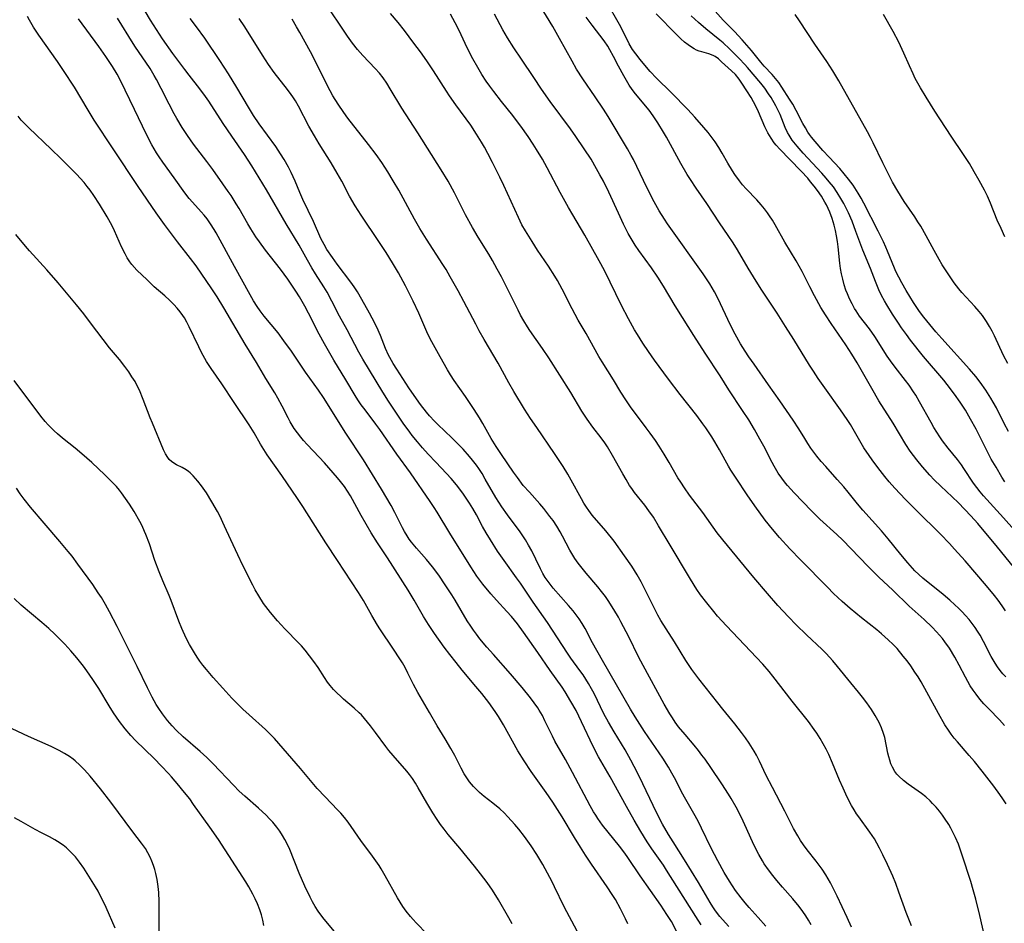
# Model space of a CAD drawing. Units: inches. Extents: x 2043649 to 2048998, y 232299 to 237602.
# Drawn here: x 2045363 to 2045496, y 234147 to 234270 of the extents above; entities that cross this region are included whole.
import ezdxf

# ---------------------------------------------------------------- set-up
doc = ezdxf.new("R2010")
doc.units = ezdxf.units.IN
doc.header["$MEASUREMENT"] = 0
doc.layers.add('c_04_T13S_R18E', color=219, linetype='Continuous')

msp = doc.modelspace()

# ---------------------------------------------------------------- linework, layer by layer
at = {"layer": 'c_04_T13S_R18E'}
for points in [[(2045458.97, 234146.69, 894), (2045458.12, 234147.64, 894), (2045457.76, 234148.08, 894), (2045457.18, 234148.84, 894), (2045456.82, 234149.37, 894), (2045456.44, 234149.97, 894), (2045454.86, 234152.69, 894), (2045452.98, 234155.76, 894), (2045451.41, 234158.23, 894), (2045450.78, 234159.24, 894), (2045449.96, 234160.64, 894), (2045449.27, 234161.95, 894), (2045448.7, 234163.16, 894), (2045447.3, 234166.13, 894), (2045446.56, 234167.6, 894), (2045445.67, 234169.31, 894), (2045444.87, 234170.74, 894), (2045443.38, 234173.2, 894), (2045442.62, 234174.5, 894), (2045442, 234175.64, 894), (2045440.65, 234178.39, 894), (2045440.32, 234179.02, 894), (2045439.9, 234179.76, 894), (2045439.54, 234180.35, 894), (2045439.16, 234180.93, 894), (2045438.74, 234181.53, 894), (2045437.5, 234183.22, 894), (2045437.02, 234183.9, 894), (2045434.3, 234188.06, 894), (2045432.38, 234190.8, 894), (2045430.63, 234193.42, 894), (2045430.12, 234194.15, 894), (2045428.41, 234196.5, 894), (2045427.54, 234197.77, 894), (2045426.57, 234199.28, 894), (2045425.98, 234200.26, 894), (2045425.5, 234201.1, 894), (2045424.66, 234202.69, 894), (2045424.16, 234203.57, 894), (2045423.71, 234204.3, 894), (2045422.89, 234205.52, 894), (2045422.54, 234206.01, 894), (2045421.96, 234206.76, 894), (2045421.23, 234207.62, 894), (2045420.58, 234208.34, 894), (2045419.11, 234209.86, 894), (2045418.1, 234210.94, 894), (2045417.3, 234211.83, 894), (2045416.62, 234212.63, 894), (2045415.93, 234213.48, 894), (2045415.58, 234213.94, 894), (2045414.69, 234215.18, 894), (2045413.77, 234216.54, 894), (2045412.7, 234218.18, 894), (2045411.93, 234219.4, 894), (2045409.18, 234223.87, 894), (2045408.66, 234224.8, 894), (2045407.05, 234227.84, 894), (2045406.04, 234229.7, 894), (2045404.98, 234231.78, 894), (2045404.34, 234232.98, 894), (2045403.89, 234233.72, 894), (2045402.77, 234235.48, 894), (2045402.26, 234236.3, 894), (2045401.67, 234237.33, 894), (2045400.52, 234239.39, 894), (2045398.75, 234242.26, 894), (2045396.1, 234246.88, 894), (2045394.09, 234250.18, 894), (2045393.08, 234251.72, 894), (2045391.37, 234254.19, 894), (2045390.2, 234255.92, 894), (2045388.25, 234258.94, 894), (2045387.79, 234259.61, 894), (2045387.04, 234260.62, 894), (2045385.56, 234262.48, 894), (2045384.96, 234263.26, 894), (2045383.36, 234265.45, 894), (2045381.96, 234267.46, 894), (2045381.12, 234268.72, 894), (2045380.32, 234269.99, 894), (2045378.4, 234273.24, 894)], [(2045483.85, 234146.79, 902), (2045483.12, 234148.63, 902), (2045482.13, 234151.39, 902), (2045481.7, 234152.56, 902), (2045481.3, 234153.53, 902), (2045480.58, 234155.16, 902), (2045479.96, 234156.46, 902), (2045479.51, 234157.34, 902), (2045479.14, 234158.02, 902), (2045478.79, 234158.61, 902), (2045478.16, 234159.55, 902), (2045476.66, 234161.6, 902), (2045476.37, 234162.01, 902), (2045476.02, 234162.58, 902), (2045475.68, 234163.15, 902), (2045475.1, 234164.28, 902), (2045474.53, 234165.5, 902), (2045474.06, 234166.6, 902), (2045473.11, 234168.9, 902), (2045472.58, 234170.08, 902), (2045472.23, 234170.81, 902), (2045471.84, 234171.55, 902), (2045471.43, 234172.26, 902), (2045470.96, 234173.01, 902), (2045470.61, 234173.52, 902), (2045469.83, 234174.57, 902), (2045467.61, 234177.34, 902), (2045464.97, 234180.74, 902), (2045464.46, 234181.38, 902), (2045463.6, 234182.38, 902), (2045462.75, 234183.31, 902), (2045458.66, 234187.61, 902), (2045457.47, 234188.92, 902), (2045456.94, 234189.53, 902), (2045455.98, 234190.71, 902), (2045455.13, 234191.82, 902), (2045454.62, 234192.56, 902), (2045454.26, 234193.12, 902), (2045453.62, 234194.17, 902), (2045451, 234198.57, 902), (2045449.44, 234201.22, 902), (2045448.72, 234202.39, 902), (2045448.11, 234203.26, 902), (2045447.55, 234204, 902), (2045446.17, 234205.75, 902), (2045445.79, 234206.26, 902), (2045445.49, 234206.71, 902), (2045445.01, 234207.49, 902), (2045444.55, 234208.29, 902), (2045443.17, 234210.79, 902), (2045442.48, 234211.94, 902), (2045442.12, 234212.47, 902), (2045441.62, 234213.17, 902), (2045440.51, 234214.62, 902), (2045439.73, 234215.7, 902), (2045439.01, 234216.82, 902), (2045437.51, 234219.34, 902), (2045434.51, 234224.05, 902), (2045433.64, 234225.34, 902), (2045431.93, 234227.77, 902), (2045431.6, 234228.28, 902), (2045431.11, 234229.07, 902), (2045430.65, 234229.87, 902), (2045430.31, 234230.52, 902), (2045428.76, 234233.7, 902), (2045428.07, 234235.05, 902), (2045427.49, 234236.12, 902), (2045426.83, 234237.31, 902), (2045426.34, 234238.15, 902), (2045424.89, 234240.46, 902), (2045424.1, 234241.79, 902), (2045423.18, 234243.51, 902), (2045421.66, 234246.48, 902), (2045420.79, 234248.08, 902), (2045419.85, 234249.64, 902), (2045416.68, 234254.64, 902), (2045414.51, 234257.99, 902), (2045412.93, 234260.64, 902), (2045412.46, 234261.41, 902), (2045411.95, 234262.14, 902), (2045411.48, 234262.75, 902), (2045410.87, 234263.42, 902), (2045409.19, 234265.17, 902), (2045408.46, 234265.99, 902), (2045407.81, 234266.83, 902), (2045407.11, 234267.82, 902), (2045403.87, 234272.63, 902)], [(2045498.32, 234194.88, 914), (2045495.55, 234198.32, 914), (2045492.87, 234201.51, 914), (2045491.93, 234202.56, 914), (2045490.23, 234204.31, 914), (2045489.38, 234205.14, 914), (2045487.82, 234206.6, 914), (2045486.94, 234207.48, 914), (2045486.35, 234208.11, 914), (2045485.36, 234209.22, 914), (2045484.56, 234210.18, 914), (2045484.11, 234210.77, 914), (2045483.68, 234211.37, 914), (2045483.08, 234212.26, 914), (2045481.33, 234215.15, 914), (2045479.41, 234218.21, 914), (2045478.44, 234219.87, 914), (2045476.46, 234223.35, 914), (2045475.74, 234224.54, 914), (2045474.91, 234225.83, 914), (2045472.91, 234228.72, 914), (2045472.16, 234229.89, 914), (2045471.53, 234230.92, 914), (2045470.63, 234232.5, 914), (2045470.01, 234233.69, 914), (2045468.95, 234235.79, 914), (2045468.16, 234237.23, 914), (2045466.63, 234239.79, 914), (2045465.3, 234242.12, 914), (2045464.92, 234242.76, 914), (2045464.52, 234243.38, 914), (2045464.25, 234243.77, 914), (2045463.84, 234244.32, 914), (2045463.41, 234244.85, 914), (2045462.79, 234245.53, 914), (2045461.34, 234247.04, 914), (2045460.86, 234247.57, 914), (2045460.42, 234248.12, 914), (2045459.82, 234248.97, 914), (2045459.5, 234249.47, 914), (2045458.86, 234250.55, 914), (2045458.08, 234251.9, 914), (2045457.62, 234252.67, 914), (2045457.13, 234253.41, 914), (2045456.73, 234253.98, 914), (2045456.18, 234254.7, 914), (2045455.61, 234255.39, 914), (2045454.36, 234256.8, 914), (2045453.41, 234257.81, 914), (2045451.14, 234260.13, 914), (2045449.17, 234262.11, 914), (2045448.31, 234263, 914), (2045447.56, 234263.86, 914), (2045446.94, 234264.62, 914), (2045446.32, 234265.41, 914), (2045445.9, 234266, 914), (2045445.43, 234266.78, 914), (2045444.28, 234269.06, 914), (2045443.92, 234269.72, 914), (2045442.54, 234272.17, 914)], [(2045493.99, 234144.44, 904), (2045493.16, 234148.18, 904), (2045492.6, 234150.44, 904), (2045492.25, 234151.68, 904), (2045491.91, 234152.82, 904), (2045490.74, 234156.42, 904), (2045490.22, 234157.9, 904), (2045489.83, 234158.83, 904), (2045489.53, 234159.46, 904), (2045489.2, 234160.08, 904), (2045488.92, 234160.56, 904), (2045488.35, 234161.45, 904), (2045488.06, 234161.85, 904), (2045487.63, 234162.41, 904), (2045487.18, 234162.95, 904), (2045486.72, 234163.45, 904), (2045486.37, 234163.8, 904), (2045485.79, 234164.32, 904), (2045485.19, 234164.8, 904), (2045483.41, 234166.07, 904), (2045482.75, 234166.56, 904), (2045482.13, 234167.13, 904), (2045481.87, 234167.42, 904), (2045481.59, 234167.8, 904), (2045481.26, 234168.38, 904), (2045481.05, 234168.84, 904), (2045480.88, 234169.31, 904), (2045480.74, 234169.78, 904), (2045480.62, 234170.26, 904), (2045480.2, 234172.39, 904), (2045480.04, 234172.97, 904), (2045479.77, 234173.73, 904), (2045479.43, 234174.47, 904), (2045478.91, 234175.41, 904), (2045478.4, 234176.22, 904), (2045477.75, 234177.14, 904), (2045477.17, 234177.91, 904), (2045476.62, 234178.6, 904), (2045475.6, 234179.84, 904), (2045473.79, 234182.07, 904), (2045473.12, 234182.86, 904), (2045472.22, 234183.84, 904), (2045471.67, 234184.39, 904), (2045469.55, 234186.37, 904), (2045468.15, 234187.75, 904), (2045467.09, 234188.83, 904), (2045465.64, 234190.38, 904), (2045464.24, 234191.98, 904), (2045462.39, 234194.18, 904), (2045458.17, 234199.3, 904), (2045457.42, 234200.27, 904), (2045455.45, 234203, 904), (2045453.66, 234205.37, 904), (2045452.94, 234206.36, 904), (2045452.45, 234207.12, 904), (2045452.07, 234207.74, 904), (2045450.86, 234209.82, 904), (2045450.18, 234210.97, 904), (2045449.5, 234212.05, 904), (2045449, 234212.81, 904), (2045448.3, 234213.79, 904), (2045447.76, 234214.52, 904), (2045445.62, 234217.37, 904), (2045444.96, 234218.33, 904), (2045444.31, 234219.37, 904), (2045443.3, 234221.06, 904), (2045441.78, 234223.5, 904), (2045441.32, 234224.25, 904), (2045439.56, 234227.37, 904), (2045438.5, 234229.18, 904), (2045437.66, 234230.72, 904), (2045436.3, 234233.4, 904), (2045435.66, 234234.59, 904), (2045435.32, 234235.17, 904), (2045434.47, 234236.52, 904), (2045432.97, 234238.71, 904), (2045432.22, 234239.86, 904), (2045431.32, 234241.32, 904), (2045430.85, 234242.15, 904), (2045430.36, 234243.12, 904), (2045428.38, 234247.49, 904), (2045427.84, 234248.62, 904), (2045426.86, 234250.62, 904), (2045426.21, 234251.86, 904), (2045425.74, 234252.72, 904), (2045425.35, 234253.4, 904), (2045424.68, 234254.49, 904), (2045423.87, 234255.7, 904), (2045421.87, 234258.46, 904), (2045421.01, 234259.69, 904), (2045420.59, 234260.31, 904), (2045418.82, 234263.08, 904), (2045417.89, 234264.45, 904), (2045417.03, 234265.66, 904), (2045416.13, 234266.87, 904), (2045414.85, 234268.59, 904), (2045414, 234269.66, 904), (2045412.94, 234270.9, 904)], [(2045496.7, 234163.41, 906), (2045496.28, 234164.05, 906), (2045495.85, 234164.67, 906), (2045495.03, 234165.79, 906), (2045493.44, 234167.84, 906), (2045492.4, 234169.15, 906), (2045491.7, 234169.97, 906), (2045490.08, 234171.8, 906), (2045489.64, 234172.34, 906), (2045489.25, 234172.85, 906), (2045488.88, 234173.39, 906), (2045488.4, 234174.14, 906), (2045487.51, 234175.66, 906), (2045485.95, 234178.57, 906), (2045485.15, 234179.97, 906), (2045484.74, 234180.65, 906), (2045484.31, 234181.31, 906), (2045483.73, 234182.14, 906), (2045483.24, 234182.82, 906), (2045482.73, 234183.48, 906), (2045481.88, 234184.5, 906), (2045481.33, 234185.08, 906), (2045480.68, 234185.71, 906), (2045479.78, 234186.51, 906), (2045479.11, 234187.06, 906), (2045477.04, 234188.7, 906), (2045475.5, 234189.97, 906), (2045474.4, 234190.92, 906), (2045473.25, 234192, 906), (2045472.41, 234192.84, 906), (2045468.78, 234196.53, 906), (2045467.3, 234198.06, 906), (2045465.87, 234199.62, 906), (2045464.91, 234200.74, 906), (2045463.95, 234201.96, 906), (2045462.51, 234203.92, 906), (2045461.49, 234205.4, 906), (2045459.97, 234207.67, 906), (2045459.26, 234208.78, 906), (2045458.95, 234209.3, 906), (2045458.49, 234210.12, 906), (2045457.72, 234211.55, 906), (2045457.1, 234212.63, 906), (2045456.66, 234213.32, 906), (2045455.84, 234214.54, 906), (2045455.46, 234215.08, 906), (2045454.63, 234216.19, 906), (2045452.35, 234219.08, 906), (2045450.78, 234221.15, 906), (2045448.89, 234223.74, 906), (2045448.06, 234224.92, 906), (2045447.31, 234226.05, 906), (2045446.56, 234227.22, 906), (2045446.16, 234227.86, 906), (2045445.32, 234229.37, 906), (2045444.39, 234231.19, 906), (2045442.07, 234235.93, 906), (2045441.37, 234237.25, 906), (2045439.39, 234240.73, 906), (2045437.77, 234243.48, 906), (2045437.19, 234244.49, 906), (2045436.05, 234246.56, 906), (2045434.28, 234249.9, 906), (2045433.62, 234251.07, 906), (2045432.82, 234252.38, 906), (2045432.35, 234253.11, 906), (2045431.67, 234254.14, 906), (2045430.7, 234255.54, 906), (2045430.25, 234256.17, 906), (2045429.59, 234257.03, 906), (2045428.05, 234258.92, 906), (2045427, 234260.27, 906), (2045426.48, 234260.98, 906), (2045425.99, 234261.7, 906), (2045425.4, 234262.6, 906), (2045424.84, 234263.53, 906), (2045424.18, 234264.71, 906), (2045423.41, 234266.22, 906), (2045422.3, 234268.56, 906), (2045421.77, 234269.62, 906), (2045421.13, 234270.78, 906)], [(2045496.51, 234174.04, 908), (2045495.82, 234174.83, 908), (2045494.38, 234176.29, 908), (2045493.7, 234177.01, 908), (2045493.15, 234177.64, 908), (2045492.63, 234178.31, 908), (2045492.23, 234178.86, 908), (2045491.84, 234179.44, 908), (2045491.5, 234180.02, 908), (2045491.19, 234180.6, 908), (2045490.35, 234182.27, 908), (2045489.75, 234183.36, 908), (2045489.02, 234184.54, 908), (2045488.4, 234185.42, 908), (2045488.05, 234185.86, 908), (2045487.65, 234186.33, 908), (2045487.24, 234186.8, 908), (2045486.65, 234187.4, 908), (2045485.56, 234188.45, 908), (2045483.53, 234190.28, 908), (2045481.29, 234192.44, 908), (2045479.4, 234194.22, 908), (2045477.95, 234195.65, 908), (2045475.61, 234198.1, 908), (2045474.49, 234199.24, 908), (2045473.67, 234200.01, 908), (2045471.37, 234202.13, 908), (2045470.25, 234203.23, 908), (2045467.89, 234205.7, 908), (2045466.98, 234206.7, 908), (2045466.72, 234207.01, 908), (2045466.2, 234207.68, 908), (2045465.72, 234208.38, 908), (2045465.16, 234209.31, 908), (2045464.88, 234209.83, 908), (2045463.74, 234212.05, 908), (2045463.22, 234213.01, 908), (2045462.49, 234214.29, 908), (2045461.69, 234215.6, 908), (2045460.86, 234216.89, 908), (2045459.01, 234219.72, 908), (2045457.81, 234221.59, 908), (2045455.76, 234224.69, 908), (2045454.24, 234227.1, 908), (2045452.67, 234229.53, 908), (2045451.69, 234231.12, 908), (2045450.08, 234233.8, 908), (2045449.31, 234235.04, 908), (2045448.48, 234236.29, 908), (2045446.75, 234238.67, 908), (2045446.26, 234239.37, 908), (2045445.7, 234240.28, 908), (2045445.31, 234240.97, 908), (2045444.68, 234242.21, 908), (2045443.96, 234243.72, 908), (2045442.65, 234246.57, 908), (2045441.92, 234248.09, 908), (2045441.46, 234248.95, 908), (2045441, 234249.78, 908), (2045440.24, 234251.08, 908), (2045439.33, 234252.49, 908), (2045438.17, 234254.16, 908), (2045437.43, 234255.19, 908), (2045434.69, 234258.92, 908), (2045433.5, 234260.6, 908), (2045432.44, 234262.18, 908), (2045430.79, 234264.68, 908), (2045429.75, 234266.23, 908), (2045428.9, 234267.56, 908), (2045428.26, 234268.68, 908), (2045427.12, 234270.8, 908)], [(2045496.66, 234180.66, 910), (2045496.27, 234181.09, 910), (2045495.91, 234181.54, 910), (2045495.54, 234182.02, 910), (2045495.21, 234182.52, 910), (2045494.69, 234183.41, 910), (2045493.62, 234185.48, 910), (2045493.17, 234186.31, 910), (2045492.84, 234186.86, 910), (2045492.5, 234187.39, 910), (2045492.11, 234187.92, 910), (2045491.67, 234188.47, 910), (2045491.21, 234189, 910), (2045490.74, 234189.5, 910), (2045490.25, 234189.99, 910), (2045489.74, 234190.47, 910), (2045489.06, 234191.08, 910), (2045488.13, 234191.85, 910), (2045485.37, 234194.08, 910), (2045484.82, 234194.58, 910), (2045484.3, 234195.09, 910), (2045483.34, 234196.15, 910), (2045482.37, 234197.28, 910), (2045480.65, 234199.44, 910), (2045479.75, 234200.51, 910), (2045477.23, 234203.32, 910), (2045476.49, 234204.21, 910), (2045475.23, 234205.79, 910), (2045474.63, 234206.51, 910), (2045473.75, 234207.51, 910), (2045472.18, 234209.25, 910), (2045471.57, 234209.95, 910), (2045470.98, 234210.67, 910), (2045470.16, 234211.77, 910), (2045469.73, 234212.39, 910), (2045469.32, 234213.06, 910), (2045468.52, 234214.41, 910), (2045467.76, 234215.59, 910), (2045465.91, 234218.22, 910), (2045464.4, 234220.4, 910), (2045462.43, 234223.17, 910), (2045461.72, 234224.2, 910), (2045461.23, 234224.95, 910), (2045460.6, 234225.94, 910), (2045459.84, 234227.28, 910), (2045459.23, 234228.48, 910), (2045457.48, 234232.15, 910), (2045457.03, 234233.02, 910), (2045456.4, 234234.1, 910), (2045455.96, 234234.78, 910), (2045455.5, 234235.46, 910), (2045450.66, 234242.28, 910), (2045450.24, 234242.91, 910), (2045449.53, 234244.04, 910), (2045448.83, 234245.25, 910), (2045448.14, 234246.57, 910), (2045447.36, 234248.18, 910), (2045446, 234251.05, 910), (2045445.72, 234251.59, 910), (2045445.22, 234252.5, 910), (2045442.56, 234256.87, 910), (2045441.94, 234257.87, 910), (2045440.82, 234259.55, 910), (2045439.14, 234262.01, 910), (2045438.28, 234263.33, 910), (2045437.66, 234264.38, 910), (2045435.96, 234267.5, 910), (2045435.04, 234269.12, 910), (2045433.31, 234271.95, 910)], [(2045497.86, 234200.62, 916), (2045496.38, 234202.31, 916), (2045494.11, 234204.77, 916), (2045493.65, 234205.27, 916), (2045493.17, 234205.84, 916), (2045492.72, 234206.42, 916), (2045492.29, 234207.02, 916), (2045490.98, 234209, 916), (2045490.63, 234209.5, 916), (2045490.1, 234210.21, 916), (2045488.85, 234211.75, 916), (2045488.06, 234212.78, 916), (2045487.68, 234213.31, 916), (2045487.27, 234213.93, 916), (2045486.89, 234214.57, 916), (2045486.5, 234215.24, 916), (2045484.95, 234218.07, 916), (2045484.41, 234218.99, 916), (2045484.12, 234219.44, 916), (2045483.52, 234220.33, 916), (2045483.03, 234220.98, 916), (2045481.62, 234222.78, 916), (2045480.97, 234223.66, 916), (2045480.55, 234224.29, 916), (2045478.86, 234226.95, 916), (2045478.12, 234227.99, 916), (2045476.78, 234229.74, 916), (2045476.3, 234230.44, 916), (2045476.11, 234230.76, 916), (2045475.75, 234231.4, 916), (2045475.42, 234232.07, 916), (2045475.13, 234232.75, 916), (2045474.93, 234233.27, 916), (2045474.7, 234233.99, 916), (2045474.49, 234234.73, 916), (2045474.32, 234235.47, 916), (2045474.18, 234236.22, 916), (2045474.09, 234236.93, 916), (2045473.87, 234239.16, 916), (2045473.77, 234239.89, 916), (2045473.65, 234240.66, 916), (2045473.51, 234241.38, 916), (2045473.33, 234242.08, 916), (2045473.05, 234243, 916), (2045472.72, 234243.88, 916), (2045472.27, 234244.85, 916), (2045472.07, 234245.22, 916), (2045471.58, 234246.03, 916), (2045471.04, 234246.82, 916), (2045470.59, 234247.42, 916), (2045470.12, 234248, 916), (2045469.72, 234248.47, 916), (2045468.81, 234249.45, 916), (2045467.28, 234251.05, 916), (2045465.92, 234252.45, 916), (2045465.43, 234252.99, 916), (2045465.18, 234253.3, 916), (2045464.73, 234253.91, 916), (2045464.28, 234254.66, 916), (2045463.89, 234255.49, 916), (2045463.02, 234257.53, 916), (2045462.66, 234258.28, 916), (2045462.02, 234259.47, 916), (2045461.46, 234260.39, 916), (2045460.78, 234261.42, 916), (2045460.38, 234261.97, 916), (2045459.9, 234262.57, 916), (2045459.35, 234263.11, 916), (2045458, 234264.32, 916), (2045457.57, 234264.7, 916), (2045457.13, 234265.02, 916), (2045456.84, 234265.18, 916), (2045456.27, 234265.41, 916), (2045455.32, 234265.67, 916), (2045454.96, 234265.78, 916), (2045454.6, 234265.92, 916), (2045454.26, 234266.09, 916), (2045453.92, 234266.29, 916), (2045453.46, 234266.61, 916), (2045452.97, 234267, 916), (2045452.48, 234267.43, 916), (2045451.88, 234268.01, 916), (2045449.09, 234270.84, 916)], [(2045497.03, 234214.04, 920), (2045496.46, 234215.13, 920), (2045495.39, 234217.23, 920), (2045494.95, 234218.02, 920), (2045494.63, 234218.56, 920), (2045493.94, 234219.65, 920), (2045493.18, 234220.76, 920), (2045492.6, 234221.51, 920), (2045491.75, 234222.52, 920), (2045487.96, 234226.69, 920), (2045487.16, 234227.6, 920), (2045485.52, 234229.6, 920), (2045484.95, 234230.34, 920), (2045484.65, 234230.76, 920), (2045484.12, 234231.57, 920), (2045483.12, 234233.2, 920), (2045482.53, 234234.25, 920), (2045482.12, 234235.02, 920), (2045481.73, 234235.81, 920), (2045481.52, 234236.27, 920), (2045480.59, 234238.55, 920), (2045480.35, 234239.1, 920), (2045480.02, 234239.81, 920), (2045479.31, 234241.26, 920), (2045477.38, 234245.1, 920), (2045477, 234245.79, 920), (2045476.6, 234246.46, 920), (2045475.9, 234247.53, 920), (2045475.28, 234248.37, 920), (2045474.69, 234249.1, 920), (2045474.08, 234249.8, 920), (2045472.62, 234251.34, 920), (2045471.8, 234252.25, 920), (2045470.72, 234253.49, 920), (2045470.24, 234254.08, 920), (2045469.96, 234254.44, 920), (2045469.75, 234254.76, 920), (2045469.4, 234255.33, 920), (2045469.07, 234255.91, 920), (2045468.15, 234257.71, 920), (2045467.68, 234258.55, 920), (2045467.26, 234259.23, 920), (2045466.19, 234260.88, 920), (2045465.78, 234261.48, 920), (2045465.35, 234262.05, 920), (2045464.88, 234262.58, 920), (2045463.79, 234263.73, 920), (2045463.34, 234264.27, 920), (2045462.46, 234265.38, 920), (2045462.07, 234265.84, 920), (2045460.79, 234267.3, 920), (2045459.75, 234268.45, 920), (2045458.24, 234270, 920), (2045456.78, 234271.59, 920)], [(2045496.95, 234223.3, 922), (2045496.36, 234224.38, 922), (2045495.14, 234227.04, 922), (2045494.82, 234227.68, 922), (2045494.47, 234228.3, 922), (2045494.06, 234228.99, 922), (2045493.48, 234229.83, 922), (2045493.05, 234230.37, 922), (2045492.48, 234231.02, 922), (2045490.69, 234232.95, 922), (2045490.28, 234233.44, 922), (2045489.64, 234234.27, 922), (2045488.72, 234235.6, 922), (2045488.01, 234236.7, 922), (2045487.59, 234237.42, 922), (2045486.91, 234238.64, 922), (2045485.85, 234240.64, 922), (2045485.1, 234241.96, 922), (2045484.72, 234242.56, 922), (2045484.28, 234243.22, 922), (2045482.85, 234245.31, 922), (2045481.97, 234246.7, 922), (2045481.26, 234247.95, 922), (2045480.7, 234249.02, 922), (2045479.93, 234250.59, 922), (2045478.65, 234253.28, 922), (2045478.27, 234254.04, 922), (2045477.87, 234254.8, 922), (2045473.96, 234261.71, 922), (2045473.13, 234263.1, 922), (2045472.34, 234264.34, 922), (2045470.71, 234266.72, 922), (2045468.6, 234269.91, 922), (2045468.01, 234270.76, 922)], [(2045445.26, 234147.08, 888), (2045444.94, 234147.75, 888), (2045444.26, 234149.1, 888), (2045443.55, 234150.36, 888), (2045443.14, 234151.04, 888), (2045442.46, 234152.09, 888), (2045440.32, 234155.2, 888), (2045439.5, 234156.4, 888), (2045438.8, 234157.48, 888), (2045438, 234158.79, 888), (2045436.32, 234161.62, 888), (2045435.06, 234163.61, 888), (2045434.16, 234164.95, 888), (2045432.11, 234167.8, 888), (2045431.14, 234169.22, 888), (2045430.29, 234170.61, 888), (2045428.34, 234174.14, 888), (2045427.66, 234175.28, 888), (2045427.21, 234175.97, 888), (2045426.35, 234177.16, 888), (2045425.37, 234178.41, 888), (2045424.59, 234179.36, 888), (2045422.71, 234181.59, 888), (2045421.88, 234182.62, 888), (2045421.02, 234183.72, 888), (2045420.28, 234184.71, 888), (2045418.95, 234186.56, 888), (2045418.13, 234187.78, 888), (2045417.47, 234188.86, 888), (2045416.19, 234191.09, 888), (2045415.35, 234192.46, 888), (2045412.54, 234196.85, 888), (2045411.19, 234198.89, 888), (2045410.35, 234200.24, 888), (2045408.97, 234202.61, 888), (2045407.51, 234205.27, 888), (2045407.12, 234205.91, 888), (2045406.69, 234206.55, 888), (2045406.16, 234207.23, 888), (2045405.77, 234207.71, 888), (2045403.98, 234209.77, 888), (2045403.26, 234210.56, 888), (2045401.64, 234212.26, 888), (2045401.13, 234212.82, 888), (2045400.74, 234213.27, 888), (2045400.29, 234213.85, 888), (2045399.86, 234214.46, 888), (2045399.33, 234215.34, 888), (2045399.03, 234215.9, 888), (2045398.23, 234217.48, 888), (2045397.65, 234218.56, 888), (2045397.21, 234219.31, 888), (2045396.02, 234221.24, 888), (2045394.72, 234223.4, 888), (2045393.19, 234225.89, 888), (2045390.29, 234230.85, 888), (2045389.37, 234232.35, 888), (2045388.66, 234233.43, 888), (2045386.5, 234236.55, 888), (2045385.76, 234237.56, 888), (2045383.97, 234239.82, 888), (2045382.2, 234242.2, 888), (2045381.07, 234243.78, 888), (2045378.62, 234247.36, 888), (2045375.21, 234252.46, 888), (2045372.66, 234256.39, 888), (2045371.82, 234257.74, 888), (2045369.95, 234260.85, 888), (2045368.49, 234263.12, 888), (2045367.67, 234264.35, 888), (2045365.1, 234267.96, 888), (2045364.4, 234269.04, 888), (2045363.85, 234269.99, 888), (2045363.57, 234270.5, 888)], [(2045451.89, 234146.07, 890), (2045451.17, 234147.38, 890), (2045450.57, 234148.36, 890), (2045449.74, 234149.61, 890), (2045446.92, 234153.61, 890), (2045445.23, 234156.11, 890), (2045444.84, 234156.66, 890), (2045444.13, 234157.61, 890), (2045441.81, 234160.51, 890), (2045441.17, 234161.4, 890), (2045440.88, 234161.84, 890), (2045440.6, 234162.29, 890), (2045440.13, 234163.11, 890), (2045437.72, 234167.65, 890), (2045436.75, 234169.41, 890), (2045435.33, 234171.93, 890), (2045434.99, 234172.58, 890), (2045433.98, 234174.7, 890), (2045433.63, 234175.4, 890), (2045433.2, 234176.15, 890), (2045433.01, 234176.45, 890), (2045432.52, 234177.14, 890), (2045432, 234177.82, 890), (2045430.86, 234179.22, 890), (2045429.3, 234181.06, 890), (2045426.97, 234183.68, 890), (2045426.06, 234184.72, 890), (2045425.13, 234185.84, 890), (2045424.65, 234186.45, 890), (2045424.25, 234186.99, 890), (2045423.87, 234187.54, 890), (2045423.39, 234188.29, 890), (2045421.75, 234191.08, 890), (2045421.31, 234191.8, 890), (2045420.42, 234193.18, 890), (2045419.52, 234194.51, 890), (2045418.69, 234195.61, 890), (2045417.86, 234196.6, 890), (2045416.48, 234198.16, 890), (2045415.82, 234198.98, 890), (2045415.52, 234199.4, 890), (2045415.24, 234199.82, 890), (2045414.88, 234200.41, 890), (2045414.61, 234200.92, 890), (2045413.57, 234203.02, 890), (2045413.06, 234203.95, 890), (2045411.75, 234206.17, 890), (2045409.29, 234210.17, 890), (2045406.9, 234213.82, 890), (2045403.86, 234218.67, 890), (2045403.17, 234219.67, 890), (2045401.97, 234221.28, 890), (2045401.38, 234222.1, 890), (2045399.47, 234224.96, 890), (2045398.47, 234226.37, 890), (2045397.66, 234227.44, 890), (2045395.76, 234229.73, 890), (2045395.22, 234230.43, 890), (2045394.81, 234231.02, 890), (2045394.31, 234231.81, 890), (2045393.85, 234232.62, 890), (2045391.72, 234236.46, 890), (2045389.24, 234241.06, 890), (2045388.98, 234241.5, 890), (2045388.49, 234242.29, 890), (2045388.02, 234242.95, 890), (2045387.63, 234243.44, 890), (2045387.22, 234243.91, 890), (2045386.02, 234245.21, 890), (2045385.57, 234245.74, 890), (2045385, 234246.5, 890), (2045383.55, 234248.54, 890), (2045381.97, 234250.68, 890), (2045381.48, 234251.38, 890), (2045381.13, 234251.93, 890), (2045380.49, 234253.03, 890), (2045379.76, 234254.43, 890), (2045378.15, 234257.82, 890), (2045376.21, 234261.79, 890), (2045375.77, 234262.63, 890), (2045375.12, 234263.68, 890), (2045374.24, 234265.02, 890), (2045373.29, 234266.4, 890), (2045370.53, 234270.14, 890)], [(2045455.22, 234146.92, 892), (2045454.48, 234148.05, 892), (2045450.53, 234154.35, 892), (2045450.08, 234155.03, 892), (2045448.53, 234157.26, 892), (2045447.9, 234158.22, 892), (2045447.04, 234159.61, 892), (2045446.11, 234161.19, 892), (2045445.07, 234163.02, 892), (2045442.83, 234167.08, 892), (2045441.28, 234169.78, 892), (2045440.54, 234171.21, 892), (2045438.96, 234174.56, 892), (2045438.2, 234176.09, 892), (2045437.51, 234177.32, 892), (2045436.71, 234178.62, 892), (2045436.3, 234179.24, 892), (2045434.69, 234181.54, 892), (2045433.02, 234183.98, 892), (2045431.06, 234186.75, 892), (2045430.23, 234187.87, 892), (2045429.43, 234188.85, 892), (2045428.79, 234189.56, 892), (2045427.37, 234191.11, 892), (2045426.61, 234191.97, 892), (2045425.54, 234193.25, 892), (2045425.11, 234193.8, 892), (2045424.69, 234194.37, 892), (2045423.87, 234195.61, 892), (2045421.05, 234200.19, 892), (2045419.3, 234203.07, 892), (2045418.89, 234203.71, 892), (2045418.34, 234204.53, 892), (2045415.69, 234208.4, 892), (2045413.84, 234210.95, 892), (2045411.51, 234214.3, 892), (2045410.97, 234215.04, 892), (2045409.51, 234216.96, 892), (2045408.99, 234217.67, 892), (2045408.53, 234218.35, 892), (2045408.16, 234218.94, 892), (2045406.89, 234221.07, 892), (2045405.26, 234223.74, 892), (2045403.98, 234225.95, 892), (2045403.26, 234227.25, 892), (2045401.79, 234230.13, 892), (2045401.29, 234231.08, 892), (2045400.57, 234232.36, 892), (2045400.09, 234233.14, 892), (2045399.55, 234233.95, 892), (2045398.99, 234234.76, 892), (2045398.01, 234236.09, 892), (2045395.96, 234238.7, 892), (2045395.12, 234239.82, 892), (2045394.65, 234240.49, 892), (2045393.94, 234241.6, 892), (2045393.56, 234242.26, 892), (2045392.38, 234244.35, 892), (2045391.98, 234245.02, 892), (2045391.28, 234246.11, 892), (2045390.89, 234246.69, 892), (2045390.17, 234247.73, 892), (2045388.77, 234249.67, 892), (2045387.97, 234250.74, 892), (2045386.14, 234253.13, 892), (2045385.34, 234254.27, 892), (2045384.63, 234255.39, 892), (2045383.89, 234256.62, 892), (2045383.53, 234257.25, 892), (2045382.83, 234258.57, 892), (2045381.75, 234260.7, 892), (2045381.12, 234261.91, 892), (2045380.83, 234262.44, 892), (2045380.26, 234263.39, 892), (2045379.69, 234264.25, 892), (2045378.27, 234266.31, 892), (2045377.94, 234266.81, 892), (2045375.83, 234270.24, 892)], [(2045464.02, 234146.77, 896), (2045462.99, 234147.94, 896), (2045461.76, 234149.29, 896), (2045461.2, 234149.93, 896), (2045460.66, 234150.59, 896), (2045459.9, 234151.61, 896), (2045459.08, 234152.87, 896), (2045458.37, 234154.04, 896), (2045457.49, 234155.62, 896), (2045456.61, 234157.34, 896), (2045455.28, 234160.09, 896), (2045454.81, 234161.03, 896), (2045454.25, 234162.06, 896), (2045452.95, 234164.31, 896), (2045452.51, 234165.13, 896), (2045451.76, 234166.59, 896), (2045451.23, 234167.58, 896), (2045450.78, 234168.36, 896), (2045449.99, 234169.6, 896), (2045447.53, 234173.23, 896), (2045446.25, 234175.22, 896), (2045445.62, 234176.25, 896), (2045441.8, 234182.88, 896), (2045440.46, 234185.29, 896), (2045439.43, 234187.22, 896), (2045439.02, 234187.93, 896), (2045438.62, 234188.54, 896), (2045438.22, 234189.09, 896), (2045437.81, 234189.63, 896), (2045437.2, 234190.37, 896), (2045435.1, 234192.74, 896), (2045434.54, 234193.44, 896), (2045434.02, 234194.17, 896), (2045433.69, 234194.73, 896), (2045433.35, 234195.37, 896), (2045432.72, 234196.69, 896), (2045432.17, 234197.78, 896), (2045431.72, 234198.59, 896), (2045431.31, 234199.28, 896), (2045430.87, 234199.96, 896), (2045430.58, 234200.4, 896), (2045428.88, 234202.7, 896), (2045428.12, 234203.79, 896), (2045427.31, 234205.06, 896), (2045425.86, 234207.57, 896), (2045425.41, 234208.31, 896), (2045424.98, 234208.98, 896), (2045424.64, 234209.47, 896), (2045424.13, 234210.14, 896), (2045423.73, 234210.62, 896), (2045422.84, 234211.61, 896), (2045421.87, 234212.62, 896), (2045421.32, 234213.16, 896), (2045419.4, 234214.98, 896), (2045418.94, 234215.44, 896), (2045418.27, 234216.17, 896), (2045417.85, 234216.68, 896), (2045417.03, 234217.72, 896), (2045416.16, 234218.94, 896), (2045415.46, 234219.96, 896), (2045413.82, 234222.5, 896), (2045413.33, 234223.28, 896), (2045412.88, 234224.08, 896), (2045412.71, 234224.41, 896), (2045412.29, 234225.34, 896), (2045411.58, 234227.09, 896), (2045411.08, 234228.23, 896), (2045410.48, 234229.44, 896), (2045410.1, 234230.14, 896), (2045409.07, 234231.99, 896), (2045408.46, 234233.02, 896), (2045408.02, 234233.7, 896), (2045407.55, 234234.36, 896), (2045405.7, 234236.8, 896), (2045405.05, 234237.7, 896), (2045404.31, 234238.78, 896), (2045403.92, 234239.45, 896), (2045403.5, 234240.29, 896), (2045402.48, 234242.6, 896), (2045401.02, 234245.6, 896), (2045400.62, 234246.53, 896), (2045399.97, 234248.1, 896), (2045399.44, 234249.26, 896), (2045399.09, 234249.97, 896), (2045398.48, 234251.05, 896), (2045398, 234251.82, 896), (2045397.35, 234252.8, 896), (2045395.11, 234255.89, 896), (2045394.34, 234257, 896), (2045393.63, 234258.14, 896), (2045392.04, 234260.82, 896), (2045390.9, 234262.66, 896), (2045389.72, 234264.49, 896), (2045387.68, 234267.51, 896), (2045386.56, 234269.08, 896), (2045385.69, 234270.21, 896)], [(2045470.17, 234146.95, 898), (2045469.82, 234147.57, 898), (2045469.45, 234148.17, 898), (2045469.06, 234148.75, 898), (2045468.55, 234149.44, 898), (2045467.69, 234150.46, 898), (2045466.3, 234152.04, 898), (2045465.52, 234152.96, 898), (2045464.96, 234153.66, 898), (2045464.37, 234154.43, 898), (2045463.81, 234155.23, 898), (2045463.55, 234155.64, 898), (2045463.08, 234156.49, 898), (2045462.64, 234157.36, 898), (2045462.23, 234158.22, 898), (2045461.18, 234160.55, 898), (2045460.71, 234161.55, 898), (2045459.97, 234162.95, 898), (2045459.31, 234164.1, 898), (2045458.93, 234164.72, 898), (2045458.03, 234166.1, 898), (2045456.53, 234168.32, 898), (2045455.75, 234169.45, 898), (2045455.34, 234170, 898), (2045454.85, 234170.64, 898), (2045454.27, 234171.35, 898), (2045453.03, 234172.8, 898), (2045452.16, 234173.87, 898), (2045451.71, 234174.5, 898), (2045451.32, 234175.07, 898), (2045450.95, 234175.65, 898), (2045450.21, 234176.94, 898), (2045447.33, 234182.22, 898), (2045446.72, 234183.4, 898), (2045445.37, 234186.11, 898), (2045444.31, 234188.13, 898), (2045443.96, 234188.77, 898), (2045443.34, 234189.83, 898), (2045442.58, 234191.03, 898), (2045442.19, 234191.58, 898), (2045441.68, 234192.26, 898), (2045441.15, 234192.92, 898), (2045439.57, 234194.78, 898), (2045439.02, 234195.45, 898), (2045438.49, 234196.13, 898), (2045438.05, 234196.76, 898), (2045437.63, 234197.42, 898), (2045437.35, 234197.91, 898), (2045436.38, 234199.79, 898), (2045436.05, 234200.39, 898), (2045435.58, 234201.17, 898), (2045435.07, 234201.92, 898), (2045434.66, 234202.48, 898), (2045433.8, 234203.58, 898), (2045433.26, 234204.21, 898), (2045431.85, 234205.76, 898), (2045431.02, 234206.71, 898), (2045430.22, 234207.76, 898), (2045429.71, 234208.48, 898), (2045428.04, 234210.89, 898), (2045427.32, 234211.99, 898), (2045426.67, 234213.08, 898), (2045425.51, 234215.11, 898), (2045425.05, 234215.88, 898), (2045424.33, 234217.01, 898), (2045423.16, 234218.77, 898), (2045421.62, 234220.98, 898), (2045421.12, 234221.76, 898), (2045420.72, 234222.43, 898), (2045419.71, 234224.17, 898), (2045418.59, 234226.22, 898), (2045418.06, 234227.27, 898), (2045416.8, 234230.13, 898), (2045416.04, 234231.78, 898), (2045415.01, 234233.84, 898), (2045414.05, 234235.6, 898), (2045413.23, 234236.99, 898), (2045412.35, 234238.38, 898), (2045411.37, 234239.89, 898), (2045408.96, 234243.46, 898), (2045408.15, 234244.73, 898), (2045407.4, 234246.06, 898), (2045406.35, 234248.06, 898), (2045405.72, 234249.19, 898), (2045404.88, 234250.57, 898), (2045403.24, 234253.14, 898), (2045402.6, 234254.24, 898), (2045401.87, 234255.54, 898), (2045400.43, 234258.28, 898), (2045400.02, 234259.01, 898), (2045399.67, 234259.55, 898), (2045399.45, 234259.88, 898), (2045398.95, 234260.56, 898), (2045397.14, 234262.86, 898), (2045396.35, 234263.97, 898), (2045395.55, 234265.21, 898), (2045393.14, 234269.08, 898), (2045392.39, 234270.19, 898)], [(2045475.69, 234146.6, 900), (2045475.08, 234147.94, 900), (2045473.73, 234150.83, 900), (2045473.11, 234152.09, 900), (2045472.81, 234152.65, 900), (2045472.17, 234153.75, 900), (2045471.67, 234154.5, 900), (2045470.88, 234155.57, 900), (2045469.64, 234157.14, 900), (2045469.15, 234157.8, 900), (2045468.74, 234158.41, 900), (2045468.36, 234159.02, 900), (2045467.79, 234160.04, 900), (2045466.6, 234162.41, 900), (2045464.91, 234165.61, 900), (2045464.09, 234167.23, 900), (2045463.16, 234169.18, 900), (2045462.74, 234170.02, 900), (2045462.45, 234170.54, 900), (2045461.78, 234171.63, 900), (2045461.26, 234172.38, 900), (2045460.71, 234173.11, 900), (2045459.8, 234174.26, 900), (2045458.17, 234176.26, 900), (2045457.49, 234177.11, 900), (2045454.9, 234180.41, 900), (2045453.97, 234181.67, 900), (2045453.16, 234182.88, 900), (2045451.59, 234185.41, 900), (2045450.45, 234187.17, 900), (2045449.75, 234188.33, 900), (2045449.35, 234189.05, 900), (2045448.92, 234189.87, 900), (2045447.71, 234192.32, 900), (2045447.06, 234193.58, 900), (2045446.52, 234194.54, 900), (2045445.79, 234195.71, 900), (2045444.81, 234197.13, 900), (2045443.37, 234199.1, 900), (2045442.25, 234200.52, 900), (2045440.42, 234202.66, 900), (2045439.94, 234203.29, 900), (2045439.63, 234203.73, 900), (2045439.28, 234204.28, 900), (2045438.96, 234204.86, 900), (2045437.56, 234207.43, 900), (2045437.1, 234208.24, 900), (2045436.46, 234209.29, 900), (2045435.29, 234211.06, 900), (2045432.85, 234214.57, 900), (2045432.03, 234215.78, 900), (2045431.2, 234217.08, 900), (2045429.73, 234219.48, 900), (2045429.07, 234220.63, 900), (2045427.61, 234223.31, 900), (2045425.71, 234226.54, 900), (2045425.03, 234227.73, 900), (2045424.56, 234228.61, 900), (2045422.94, 234231.73, 900), (2045422.16, 234233.16, 900), (2045421.1, 234235.07, 900), (2045420.52, 234236.06, 900), (2045420.09, 234236.75, 900), (2045417.84, 234240.2, 900), (2045416.95, 234241.64, 900), (2045416.22, 234242.93, 900), (2045414.08, 234246.86, 900), (2045413.34, 234248.14, 900), (2045412.62, 234249.33, 900), (2045411.79, 234250.6, 900), (2045410.99, 234251.71, 900), (2045409.96, 234253.07, 900), (2045407.15, 234256.63, 900), (2045406.6, 234257.4, 900), (2045405.82, 234258.55, 900), (2045405.13, 234259.7, 900), (2045404.39, 234261.05, 900), (2045402.98, 234263.92, 900), (2045402.08, 234265.66, 900), (2045400.64, 234268.29, 900), (2045400.19, 234269.09, 900), (2045399.58, 234270.1, 900)], [(2045496.64, 234189.64, 912), (2045496.18, 234190.31, 912), (2045495.63, 234191.07, 912), (2045495.12, 234191.72, 912), (2045494.04, 234193.03, 912), (2045491.13, 234196.42, 912), (2045489.7, 234198.05, 912), (2045489.03, 234198.78, 912), (2045487.79, 234200.07, 912), (2045484.52, 234203.28, 912), (2045483.03, 234204.78, 912), (2045481.58, 234206.33, 912), (2045480.82, 234207.2, 912), (2045480.21, 234207.93, 912), (2045479.26, 234209.15, 912), (2045478.48, 234210.19, 912), (2045478.07, 234210.76, 912), (2045477.37, 234211.81, 912), (2045476.8, 234212.77, 912), (2045475.56, 234214.97, 912), (2045475.11, 234215.68, 912), (2045474.2, 234217, 912), (2045472.07, 234219.95, 912), (2045471.15, 234221.24, 912), (2045470.5, 234222.22, 912), (2045469.96, 234223.05, 912), (2045467.82, 234226.54, 912), (2045466.71, 234228.31, 912), (2045465.56, 234230.11, 912), (2045463.41, 234233.39, 912), (2045462.35, 234235.05, 912), (2045461.63, 234236.24, 912), (2045460.19, 234238.74, 912), (2045459.6, 234239.69, 912), (2045458.92, 234240.7, 912), (2045457.74, 234242.43, 912), (2045456.01, 234245.06, 912), (2045454.55, 234247.12, 912), (2045453.76, 234248.32, 912), (2045453.34, 234249, 912), (2045452.48, 234250.48, 912), (2045450.52, 234254.06, 912), (2045450.11, 234254.75, 912), (2045449.32, 234256.02, 912), (2045448.68, 234256.97, 912), (2045448.13, 234257.72, 912), (2045446.3, 234259.96, 912), (2045445.86, 234260.54, 912), (2045445.45, 234261.14, 912), (2045445.07, 234261.76, 912), (2045444.7, 234262.39, 912), (2045443.98, 234263.74, 912), (2045443.32, 234265.03, 912), (2045442.81, 234265.95, 912), (2045442.52, 234266.44, 912), (2045442.03, 234267.17, 912), (2045440.39, 234269.31, 912), (2045439.57, 234270.4, 912)], [(2045496.56, 234207.2, 918), (2045496.15, 234207.84, 918), (2045495.34, 234209.17, 918), (2045494.7, 234210.29, 918), (2045493.32, 234213.01, 918), (2045492.62, 234214.36, 918), (2045491.87, 234215.73, 918), (2045491.17, 234216.93, 918), (2045490.46, 234218.03, 918), (2045489.69, 234219.12, 918), (2045488.68, 234220.44, 918), (2045488.23, 234221.01, 918), (2045485.46, 234224.25, 918), (2045483.71, 234226.45, 918), (2045483.14, 234227.21, 918), (2045482.47, 234228.15, 918), (2045482.06, 234228.76, 918), (2045481.28, 234229.99, 918), (2045480.5, 234231.25, 918), (2045480.17, 234231.82, 918), (2045479.78, 234232.55, 918), (2045479.41, 234233.3, 918), (2045478.93, 234234.45, 918), (2045478.25, 234236.19, 918), (2045477.22, 234238.68, 918), (2045476.29, 234241.25, 918), (2045475.76, 234242.62, 918), (2045475.26, 234243.78, 918), (2045475.05, 234244.23, 918), (2045474.64, 234245.04, 918), (2045474.24, 234245.73, 918), (2045473.72, 234246.55, 918), (2045473.21, 234247.29, 918), (2045472.66, 234247.99, 918), (2045472.25, 234248.48, 918), (2045471.66, 234249.15, 918), (2045469.11, 234251.87, 918), (2045468.27, 234252.83, 918), (2045467.63, 234253.66, 918), (2045467.18, 234254.35, 918), (2045466.98, 234254.71, 918), (2045466.67, 234255.39, 918), (2045465.97, 234257.13, 918), (2045465.66, 234257.78, 918), (2045465.37, 234258.34, 918), (2045464.74, 234259.44, 918), (2045464.41, 234259.98, 918), (2045463.89, 234260.71, 918), (2045463.34, 234261.42, 918), (2045461.54, 234263.55, 918), (2045461.19, 234263.94, 918), (2045460.39, 234264.77, 918), (2045459.08, 234266.08, 918), (2045458.2, 234266.9, 918), (2045457.76, 234267.28, 918), (2045455.88, 234268.8, 918), (2045454.88, 234269.68, 918), (2045453.88, 234270.59, 918)], [(2045496.55, 234240.5, 924), (2045496.02, 234241.63, 924), (2045495.52, 234242.79, 924), (2045494.58, 234245.08, 924), (2045494.16, 234246.04, 924), (2045493.76, 234246.84, 924), (2045493.05, 234248.17, 924), (2045492.38, 234249.37, 924), (2045491.72, 234250.47, 924), (2045490.92, 234251.69, 924), (2045489.24, 234254.22, 924), (2045487.01, 234257.62, 924), (2045485.82, 234259.51, 924), (2045485.07, 234260.76, 924), (2045484.69, 234261.41, 924), (2045484.36, 234262.03, 924), (2045484.05, 234262.66, 924), (2045483.55, 234263.77, 924), (2045482.81, 234265.51, 924), (2045482.11, 234266.98, 924), (2045481.33, 234268.45, 924), (2045480.03, 234270.74, 924)], [(2045438.36, 234146.08, 886), (2045436.61, 234149.36, 886), (2045435.29, 234152.11, 886), (2045434.96, 234152.76, 886), (2045434.32, 234153.97, 886), (2045433.67, 234155.16, 886), (2045432.87, 234156.51, 886), (2045432.12, 234157.66, 886), (2045431.18, 234158.96, 886), (2045430.4, 234159.93, 886), (2045429.86, 234160.58, 886), (2045428.93, 234161.62, 886), (2045428.43, 234162.15, 886), (2045427.82, 234162.72, 886), (2045426.9, 234163.49, 886), (2045425.72, 234164.4, 886), (2045425.09, 234164.92, 886), (2045424.83, 234165.15, 886), (2045424.26, 234165.75, 886), (2045423.72, 234166.39, 886), (2045423.33, 234166.91, 886), (2045422.97, 234167.47, 886), (2045422.56, 234168.23, 886), (2045421.7, 234169.97, 886), (2045421.19, 234170.91, 886), (2045420.41, 234172.24, 886), (2045419.32, 234174.02, 886), (2045418.28, 234175.82, 886), (2045416.68, 234178.52, 886), (2045416.1, 234179.6, 886), (2045415.34, 234181.17, 886), (2045414.95, 234181.94, 886), (2045414.61, 234182.55, 886), (2045414.25, 234183.13, 886), (2045413.39, 234184.44, 886), (2045411.52, 234187.18, 886), (2045411.18, 234187.71, 886), (2045410.41, 234188.99, 886), (2045409.29, 234191.03, 886), (2045408.62, 234192.14, 886), (2045405.74, 234196.48, 886), (2045404.18, 234198.91, 886), (2045401.05, 234203.83, 886), (2045400.31, 234204.93, 886), (2045398.18, 234208.03, 886), (2045396.19, 234210.87, 886), (2045395.72, 234211.59, 886), (2045395.27, 234212.32, 886), (2045394.39, 234213.87, 886), (2045393.75, 234214.95, 886), (2045391.7, 234217.98, 886), (2045390.01, 234220.53, 886), (2045388.55, 234222.62, 886), (2045387.93, 234223.57, 886), (2045387.46, 234224.38, 886), (2045387.16, 234224.95, 886), (2045386.87, 234225.53, 886), (2045385.59, 234228.27, 886), (2045385.27, 234228.89, 886), (2045384.92, 234229.49, 886), (2045384.72, 234229.79, 886), (2045384.34, 234230.31, 886), (2045383.93, 234230.81, 886), (2045383.5, 234231.29, 886), (2045382.89, 234231.91, 886), (2045382.25, 234232.49, 886), (2045380.81, 234233.73, 886), (2045379.84, 234234.64, 886), (2045378.47, 234235.99, 886), (2045377.79, 234236.74, 886), (2045377.5, 234237.12, 886), (2045377.15, 234237.64, 886), (2045376.84, 234238.2, 886), (2045376.38, 234239.15, 886), (2045375.42, 234241.34, 886), (2045375.1, 234241.99, 886), (2045374.42, 234243.23, 886), (2045373.37, 234244.97, 886), (2045372.59, 234246.15, 886), (2045372.09, 234246.84, 886), (2045371.69, 234247.37, 886), (2045371.28, 234247.88, 886), (2045370.73, 234248.5, 886), (2045370.28, 234248.98, 886), (2045368.1, 234251.16, 886), (2045366.78, 234252.44, 886), (2045363.75, 234255.34, 886), (2045363.18, 234255.92, 886), (2045362.72, 234256.4, 886), (2045362.29, 234256.91, 886)], [(2045429.53, 234147.09, 884), (2045429.08, 234147.89, 884), (2045427.65, 234150.34, 884), (2045426.83, 234151.65, 884), (2045426.09, 234152.69, 884), (2045425.19, 234153.88, 884), (2045424.38, 234154.92, 884), (2045422.38, 234157.37, 884), (2045420.82, 234159.22, 884), (2045420.25, 234159.94, 884), (2045419.76, 234160.6, 884), (2045419.3, 234161.28, 884), (2045418.73, 234162.16, 884), (2045417.89, 234163.54, 884), (2045416.74, 234165.58, 884), (2045416.35, 234166.22, 884), (2045415.94, 234166.84, 884), (2045415.53, 234167.39, 884), (2045415.17, 234167.84, 884), (2045413.33, 234169.95, 884), (2045412.75, 234170.65, 884), (2045412.33, 234171.2, 884), (2045410.93, 234173.11, 884), (2045410.26, 234173.99, 884), (2045409.43, 234175, 884), (2045409, 234175.48, 884), (2045408.7, 234175.77, 884), (2045408, 234176.42, 884), (2045406.58, 234177.63, 884), (2045406.14, 234178.03, 884), (2045405.71, 234178.43, 884), (2045405.22, 234178.95, 884), (2045404.76, 234179.49, 884), (2045404.41, 234179.95, 884), (2045403.99, 234180.57, 884), (2045403.1, 234181.95, 884), (2045402.54, 234182.74, 884), (2045401.33, 234184.29, 884), (2045400.84, 234184.88, 884), (2045400.49, 234185.26, 884), (2045398.59, 234187.18, 884), (2045397.6, 234188.27, 884), (2045396.64, 234189.42, 884), (2045395.7, 234190.66, 884), (2045395.04, 234191.67, 884), (2045394.57, 234192.51, 884), (2045394.24, 234193.13, 884), (2045392.88, 234195.79, 884), (2045392.17, 234197.24, 884), (2045391.22, 234199.28, 884), (2045390.38, 234201.17, 884), (2045389.72, 234202.55, 884), (2045389.41, 234203.14, 884), (2045388.67, 234204.47, 884), (2045387.93, 234205.67, 884), (2045387.24, 234206.65, 884), (2045386.75, 234207.28, 884), (2045386.1, 234208.02, 884), (2045385.7, 234208.4, 884), (2045385.47, 234208.6, 884), (2045385.15, 234208.84, 884), (2045384.62, 234209.15, 884), (2045383.86, 234209.51, 884), (2045383.23, 234209.89, 884), (2045382.85, 234210.23, 884), (2045382.65, 234210.49, 884), (2045382.36, 234210.98, 884), (2045382.1, 234211.53, 884), (2045380.56, 234215.17, 884), (2045380.27, 234215.88, 884), (2045379.32, 234218.38, 884), (2045378.79, 234219.64, 884), (2045378.5, 234220.26, 884), (2045378.2, 234220.82, 884), (2045377.79, 234221.49, 884), (2045377.35, 234222.15, 884), (2045376.83, 234222.86, 884), (2045376.09, 234223.81, 884), (2045374.75, 234225.42, 884), (2045372.15, 234228.81, 884), (2045371.24, 234230.02, 884), (2045370.25, 234231.28, 884), (2045367.73, 234234.27, 884), (2045366.22, 234236.02, 884), (2045363.85, 234238.59, 884), (2045363.29, 234239.23, 884), (2045361.98, 234240.84, 884)], [(2045382.84, 234191.73, 882), (2045381.99, 234193.7, 882), (2045381.49, 234194.95, 882), (2045380.91, 234196.5, 882), (2045380.16, 234198.77, 882), (2045379.68, 234200.04, 882), (2045379.51, 234200.45, 882), (2045379.16, 234201.2, 882), (2045378.86, 234201.77, 882), (2045378.07, 234203.15, 882), (2045377.44, 234204.14, 882), (2045376.91, 234204.94, 882), (2045376.35, 234205.71, 882), (2045376.09, 234206.04, 882), (2045375.67, 234206.53, 882), (2045375.21, 234207.02, 882), (2045374.09, 234208.14, 882), (2045372.32, 234209.8, 882), (2045370.96, 234211, 882), (2045370.06, 234211.76, 882), (2045368.34, 234213.12, 882), (2045367.66, 234213.7, 882), (2045367.21, 234214.12, 882), (2045366.39, 234214.95, 882), (2045366, 234215.38, 882), (2045365.39, 234216.12, 882), (2045364.88, 234216.78, 882), (2045362.81, 234219.58, 882), (2045361.74, 234220.98, 882)], [(2045405.77, 234145.52, 880), (2045403.77, 234147.93, 880), (2045403.12, 234148.8, 880), (2045402.73, 234149.41, 880), (2045402.36, 234150.05, 880), (2045402.02, 234150.7, 880), (2045401.3, 234152.21, 880), (2045400.54, 234153.96, 880), (2045399.26, 234157.19, 880), (2045398.9, 234157.97, 880), (2045398.59, 234158.54, 880), (2045398.25, 234159.1, 880), (2045397.89, 234159.66, 880), (2045397.5, 234160.2, 880), (2045396.95, 234160.89, 880), (2045396.5, 234161.37, 880), (2045396.04, 234161.84, 880), (2045395.02, 234162.79, 880), (2045393.16, 234164.41, 880), (2045392.39, 234165.13, 880), (2045391.58, 234165.94, 880), (2045388.85, 234168.84, 880), (2045387.97, 234169.71, 880), (2045387.07, 234170.53, 880), (2045384.77, 234172.51, 880), (2045383.82, 234173.4, 880), (2045383.25, 234173.99, 880), (2045382.62, 234174.72, 880), (2045381.92, 234175.63, 880), (2045381.44, 234176.34, 880), (2045381.1, 234176.88, 880), (2045380.53, 234177.91, 880), (2045379.9, 234179.16, 880), (2045378.51, 234182.09, 880), (2045375.77, 234187.53, 880), (2045374.75, 234189.5, 880), (2045374.2, 234190.5, 880), (2045373.64, 234191.45, 880), (2045373.21, 234192.11, 880), (2045372.45, 234193.21, 880), (2045370.42, 234195.99, 880), (2045369.64, 234197.06, 880), (2045369.12, 234197.72, 880), (2045367.98, 234199.09, 880), (2045365.82, 234201.57, 880), (2045363.97, 234203.75, 880), (2045363.13, 234204.81, 880), (2045362.58, 234205.55, 880), (2045362.07, 234206.32, 880)], [(2045417.93, 234145.68, 882), (2045416.45, 234147.21, 882), (2045416.06, 234147.64, 882), (2045415.68, 234148.07, 882), (2045415.11, 234148.79, 882), (2045414.64, 234149.44, 882), (2045414.26, 234150.01, 882), (2045413.91, 234150.6, 882), (2045412.25, 234153.61, 882), (2045411.7, 234154.54, 882), (2045411.41, 234154.99, 882), (2045410.52, 234156.27, 882), (2045408.94, 234158.39, 882), (2045407.19, 234160.91, 882), (2045406.68, 234161.54, 882), (2045406.19, 234162.1, 882), (2045405.74, 234162.59, 882), (2045404.06, 234164.33, 882), (2045403, 234165.49, 882), (2045400.71, 234168.19, 882), (2045397.16, 234172.27, 882), (2045396.54, 234172.92, 882), (2045395.94, 234173.51, 882), (2045393.72, 234175.5, 882), (2045392.88, 234176.28, 882), (2045392.19, 234176.95, 882), (2045391.38, 234177.78, 882), (2045390.13, 234179.11, 882), (2045388.84, 234180.55, 882), (2045387.91, 234181.65, 882), (2045387.43, 234182.27, 882), (2045387.04, 234182.8, 882), (2045386.66, 234183.34, 882), (2045386.3, 234183.91, 882), (2045385.62, 234185.08, 882), (2045385.18, 234185.93, 882), (2045384.57, 234187.22, 882), (2045384.15, 234188.22, 882), (2045383.12, 234191.04, 882), (2045382.84, 234191.73, 882)], [(2045395.75, 234146.82, 878), (2045395.59, 234147.57, 878), (2045395.42, 234148.27, 878), (2045395.2, 234148.95, 878), (2045394.87, 234149.8, 878), (2045394.56, 234150.46, 878), (2045394.23, 234151.12, 878), (2045393.7, 234152.08, 878), (2045393.26, 234152.8, 878), (2045389.55, 234158.55, 878), (2045388.4, 234160.21, 878), (2045386.18, 234163.32, 878), (2045385.64, 234164.06, 878), (2045384.73, 234165.21, 878), (2045384.15, 234165.9, 878), (2045383.16, 234167.06, 878), (2045382.75, 234167.51, 878), (2045381.8, 234168.52, 878), (2045380.79, 234169.54, 878), (2045378.26, 234172.01, 878), (2045377.63, 234172.67, 878), (2045376.86, 234173.58, 878), (2045376.07, 234174.6, 878), (2045375.27, 234175.76, 878), (2045374.68, 234176.7, 878), (2045373.28, 234179.06, 878), (2045372.47, 234180.3, 878), (2045371.64, 234181.49, 878), (2045371.19, 234182.1, 878), (2045370.28, 234183.26, 878), (2045369.46, 234184.22, 878), (2045368.67, 234185.09, 878), (2045368.02, 234185.76, 878), (2045367.28, 234186.48, 878), (2045366.47, 234187.22, 878), (2045365.51, 234188.07, 878), (2045362.72, 234190.42, 878), (2045361.74, 234191.32, 878)], [(2045381.48, 234140.72, 876), (2045381.5, 234149.19, 876), (2045381.49, 234150.11, 876), (2045381.43, 234151.32, 876), (2045381.35, 234152.15, 876), (2045381.21, 234153.1, 876), (2045381.03, 234153.92, 876), (2045380.88, 234154.48, 876), (2045380.71, 234155.02, 876), (2045380.49, 234155.59, 876), (2045380.25, 234156.13, 876), (2045379.94, 234156.73, 876), (2045379.61, 234157.3, 876), (2045379.1, 234158.05, 876), (2045377.89, 234159.59, 876), (2045374.9, 234163.63, 876), (2045373.49, 234165.45, 876), (2045372.08, 234167.15, 876), (2045371.32, 234168, 876), (2045370.7, 234168.65, 876), (2045370.04, 234169.24, 876), (2045369.78, 234169.45, 876), (2045369.27, 234169.82, 876), (2045368.6, 234170.25, 876), (2045367.89, 234170.64, 876), (2045366.8, 234171.17, 876), (2045363.7, 234172.55, 876), (2045360.7, 234173.96, 876)], [(2045375.49, 234146.48, 874), (2045374.26, 234149.27, 874), (2045373.77, 234150.34, 874), (2045373.48, 234150.94, 874), (2045373.17, 234151.52, 874), (2045372.84, 234152.1, 874), (2045371.26, 234154.62, 874), (2045370.67, 234155.47, 874), (2045370.1, 234156.18, 874), (2045369.7, 234156.6, 874), (2045369.29, 234157, 874), (2045368.86, 234157.39, 874), (2045368.41, 234157.76, 874), (2045367.66, 234158.28, 874), (2045367.29, 234158.51, 874), (2045366.55, 234158.91, 874), (2045365.48, 234159.45, 874), (2045364.6, 234159.91, 874), (2045362.72, 234160.98, 874), (2045361.79, 234161.47, 874)]]:
    msp.add_polyline3d(points, dxfattribs=at)

doc.saveas('drawing.dxf')
